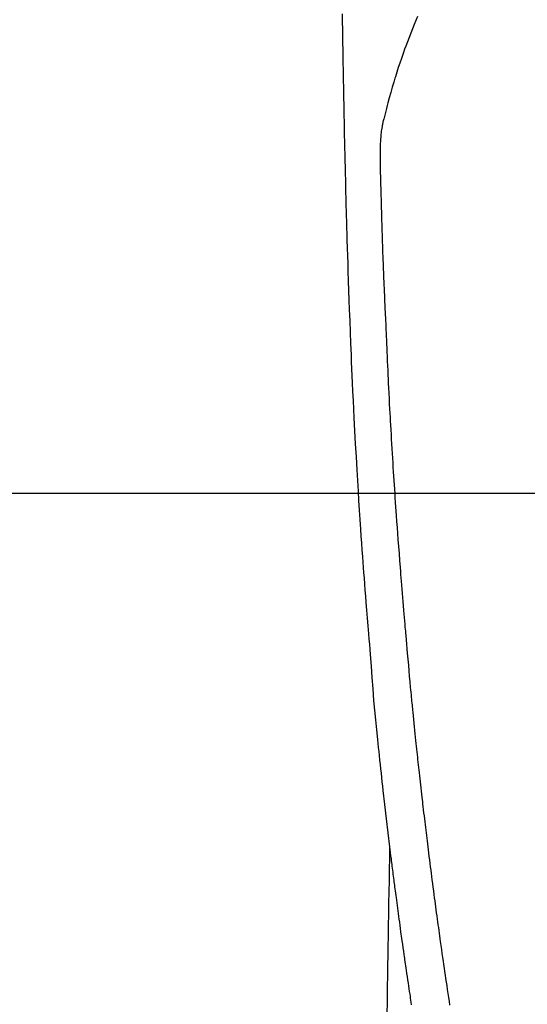
# Model space of a CAD drawing. Extents: x 27948 to 54421, y -11045 to -2175.
# Drawn here: x 44649 to 44677, y -4163 to -4109 of the extents above; entities that cross this region are included whole.
import ezdxf

# ---------------------------------------------------------------- set-up
doc = ezdxf.new("R2010")
doc.units = 0
doc.header["$LTSCALE"] = 50
doc.header["$MEASUREMENT"] = 0
doc.linetypes.add('CENTER2', pattern=[1.125, 0.75, -0.125, 0.125, -0.125])
doc.layers.get('0').update_dxf_attribs({"linetype": 'CONTINUOUS'})
doc.layers.get('DEFPOINTS').update_dxf_attribs({"color": 146, "linetype": 'CONTINUOUS'})
for name, color, linetype in [('126-甲板', 2, 'CONTINUOUS'), ('150-機器', 8, 'CONTINUOUS'), ('160-文字', 254, 'CONTINUOUS'), ('166-寸法B', 11, 'CONTINUOUS')]:
    doc.layers.add(name, color=color, linetype=linetype)
doc.styles.add('KH001', font='txt')
doc.dimstyles.new('KH1xx015', dxfattribs={"dimscale": 10, "dimtxt": 3.8, "dimasz": 0.8, "dimexe": 0.3, "dimexo": 1.2, "dimgap": 0.5, "dimtad": 3, "dimdec": 1, "dimdsep": 46, "dimlunit": 6, "dimtxsty": 'KH001', "dimblk": 'DOT', "dimcen": 1, "dimdle": 1, "dimclrd": 256, "dimclre": 256, "dimclrt": 256, "dimadec": 0, "dimazin": 0, "dimtfac": 1, "dimtdec": 1, "dimtix": 1, "dimtmove": 2, "dimatfit": 3, "dimldrblk": 'CLOSEDBLANK', "dimfxl": 1, "dimtolj": 1, "dimtzin": 0, "dimlwd": -1, "dimlwe": -1, "dimarcsym": 0})
doc.dimstyles.new('KH1xx030', dxfattribs={"dimscale": 30, "dimtxt": 2, "dimasz": 0.6, "dimexe": 0.3, "dimexo": 1.2, "dimgap": 0.5, "dimtad": 3, "dimdec": 1, "dimdsep": 46, "dimlunit": 6, "dimtxsty": 'KH001', "dimblk": 'DOT', "dimcen": 1, "dimdle": 1, "dimclrd": 256, "dimclre": 256, "dimclrt": 256, "dimadec": 0, "dimazin": 0, "dimtfac": 1, "dimtdec": 1, "dimtix": 1, "dimtmove": 2, "dimatfit": 3, "dimldrblk": 'CLOSEDBLANK', "dimfxl": 1, "dimtolj": 1, "dimtzin": 0, "dimlwd": -1, "dimlwe": -1, "dimarcsym": 0})

# ---------------------------------------------------------------- blocks, each defined once
blk = doc.blocks.new('F402_H')
at = {"layer": '150-機器', "color": 13, "linetype": 'CENTER2'}
blk.add_line((0, 0), (244.018, -170.863), dxfattribs=at)
at = {"layer": '150-機器', "color": 13, "linetype": 'Continuous'}
for points in [[(23.958, -28.834), (23.952, -29.195), (23.943, -29.768), (23.933, -30.341), (23.924, -30.914), (23.914, -31.486), (23.905, -31.966), (23.897, -32.445), (23.888, -32.925), (23.879, -33.404), (23.87, -33.886), (23.861, -34.367), (23.851, -34.849), (23.841, -35.33), (23.824, -36.034), (23.806, -36.737), (23.789, -37.44), (23.773, -38.144), (23.77, -38.329), (23.766, -38.515), (23.763, -38.7), (23.759, -38.886), (23.754, -39.143), (23.748, -39.401), (23.741, -39.659), (23.734, -39.916), (23.725, -40.253), (23.715, -40.59), (23.705, -40.927), (23.694, -41.265), (23.681, -41.696), (23.667, -42.127), (23.652, -42.559), (23.638, -42.99), (23.619, -43.513), (23.601, -44.037), (23.582, -44.56), (23.563, -45.083), (23.54, -45.706), (23.517, -46.328), (23.493, -46.95), (23.468, -47.572), (23.452, -47.957), (23.435, -48.342), (23.418, -48.728), (23.4, -49.113), (23.378, -49.594), (23.355, -50.076), (23.332, -50.557), (23.308, -51.039), (23.271, -51.752), (23.232, -52.465), (23.193, -53.178), (23.152, -53.891), (23.135, -54.182), (23.117, -54.474), (23.1, -54.765), (23.082, -55.056), (23.05, -55.579), (23.016, -56.101), (22.982, -56.624), (22.947, -57.146), (22.921, -57.53), (22.895, -57.913), (22.867, -58.297), (22.84, -58.68), (22.819, -58.969), (22.797, -59.258), (22.776, -59.547), (22.754, -59.835), (22.728, -60.17), (22.703, -60.505), (22.677, -60.839), (22.65, -61.174), (22.616, -61.606), (22.581, -62.039), (22.545, -62.472), (22.509, -62.904), (22.484, -63.19), (22.458, -63.476), (22.434, -63.761), (22.41, -64.047), (22.363, -64.676), (22.32, -65.304), (22.277, -65.933), (22.228, -66.561), (22.18, -67.099), (22.127, -67.636), (22.071, -68.172), (22.015, -68.709), (21.992, -68.931), (21.969, -69.153), (21.946, -69.376), (21.922, -69.598), (21.897, -69.838), (21.871, -70.078), (21.846, -70.318), (21.82, -70.557), (21.794, -70.796), (21.768, -71.035), (21.741, -71.274), (21.715, -71.513), (21.627, -72.288), (21.537, -73.062), (21.445, -73.836), (21.352, -74.61), (21.332, -74.772), (21.312, -74.934), (21.292, -75.096), (21.272, -75.257), (21.259, -75.363), (21.246, -75.468), (21.232, -75.573), (21.219, -75.678), (21.205, -75.788), (21.191, -75.897), (21.177, -76.007), (21.163, -76.116), (21.15, -76.222), (21.136, -76.327), (21.123, -76.432), (21.109, -76.538), (21.097, -76.631), (21.085, -76.723), (21.073, -76.816), (21.06, -76.909), (21.044, -77.031), (21.029, -77.154), (21.013, -77.276), (20.997, -77.399), (20.978, -77.542), (20.958, -77.686), (20.939, -77.83), (20.92, -77.973), (20.899, -78.125), (20.879, -78.278), (20.859, -78.43), (20.838, -78.583), (20.814, -78.756), (20.79, -78.93), (20.766, -79.103), (20.742, -79.277), (20.725, -79.4), (20.708, -79.523), (20.691, -79.645), (20.674, -79.768), (20.646, -79.959), (20.619, -80.15), (20.592, -80.341), (20.565, -80.531), (20.551, -80.628), (20.537, -80.724), (20.524, -80.82), (20.51, -80.916), (20.493, -81.033), (20.476, -81.149), (20.459, -81.266), (20.442, -81.382), (20.416, -81.562), (20.389, -81.741), (20.363, -81.921), (20.336, -82.1), (20.314, -82.253), (20.291, -82.406), (20.268, -82.559), (20.245, -82.712), (20.228, -82.822), (20.211, -82.931), (20.195, -83.041), (20.178, -83.151), (20.158, -83.281)], [(19.818, -28.975), (19.911, -29.202), (20.003, -29.429), (20.093, -29.657), (20.188, -29.897), (20.282, -30.137), (20.374, -30.377), (20.465, -30.618), (20.526, -30.785), (20.587, -30.953), (20.646, -31.121), (20.704, -31.289), (20.789, -31.538), (20.872, -31.788), (20.952, -32.039), (21.031, -32.29), (21.053, -32.365), (21.076, -32.439), (21.098, -32.513), (21.12, -32.588), (21.204, -32.873), (21.286, -33.158), (21.366, -33.444), (21.444, -33.731), (21.484, -33.879), (21.524, -34.029), (21.562, -34.178), (21.598, -34.328), (21.616, -34.404), (21.633, -34.479), (21.65, -34.555), (21.667, -34.631)], [(18.036, -83.311), (18.068, -83.096), (18.101, -82.881), (18.133, -82.666), (18.165, -82.451), (18.197, -82.236), (18.226, -82.043), (18.254, -81.85), (18.283, -81.657), (18.311, -81.464), (18.339, -81.271), (18.367, -81.079), (18.395, -80.886), (18.422, -80.694), (18.454, -80.474), (18.486, -80.253), (18.517, -80.033), (18.548, -79.812), (18.569, -79.659), (18.591, -79.507), (18.612, -79.354), (18.633, -79.201), (18.655, -79.044), (18.676, -78.888), (18.698, -78.731), (18.72, -78.575), (18.743, -78.407), (18.765, -78.24), (18.788, -78.073), (18.81, -77.905), (18.833, -77.738), (18.855, -77.571), (18.877, -77.403), (18.899, -77.236), (18.926, -77.032), (18.953, -76.828), (18.98, -76.623), (19.007, -76.419), (19.03, -76.241), (19.053, -76.063), (19.075, -75.885), (19.098, -75.707), (19.122, -75.515), (19.147, -75.322), (19.171, -75.13), (19.195, -74.937), (19.216, -74.771), (19.237, -74.604), (19.257, -74.438), (19.277, -74.271), (19.295, -74.127), (19.312, -73.983), (19.33, -73.839), (19.347, -73.695), (19.366, -73.54), (19.385, -73.385), (19.403, -73.23), (19.422, -73.075), (19.442, -72.906), (19.462, -72.736), (19.482, -72.567), (19.502, -72.397), (19.516, -72.268), (19.531, -72.139), (19.546, -72.01), (19.56, -71.881), (19.58, -71.712), (19.599, -71.543), (19.618, -71.374), (19.637, -71.205), (19.656, -71.036), (19.675, -70.867), (19.693, -70.698), (19.712, -70.529), (19.728, -70.386), (19.744, -70.243), (19.759, -70.1), (19.775, -69.957), (19.79, -69.815), (19.805, -69.672), (19.821, -69.529), (19.836, -69.386), (19.852, -69.232), (19.868, -69.078), (19.884, -68.924), (19.901, -68.771), (19.92, -68.581), (19.94, -68.391), (19.96, -68.201), (19.979, -68.011), (20, -67.808), (20.02, -67.606), (20.041, -67.404), (20.061, -67.202), (20.071, -67.104), (20.081, -67.007), (20.09, -66.909), (20.1, -66.812), (20.111, -66.705), (20.121, -66.598), (20.132, -66.491), (20.142, -66.384), (20.155, -66.248), (20.168, -66.111), (20.18, -65.975), (20.193, -65.838), (20.22, -65.537), (20.248, -65.236), (20.275, -64.935), (20.302, -64.634), (20.317, -64.466), (20.332, -64.299), (20.347, -64.132), (20.361, -63.965), (20.383, -63.721), (20.404, -63.476), (20.426, -63.231), (20.447, -62.987), (20.457, -62.876), (20.467, -62.764), (20.476, -62.653), (20.486, -62.542), (20.501, -62.365), (20.516, -62.187), (20.531, -62.009), (20.546, -61.832), (20.565, -61.599), (20.585, -61.366), (20.604, -61.133), (20.624, -60.9), (20.642, -60.679), (20.66, -60.458), (20.678, -60.237), (20.695, -60.016), (20.711, -59.828), (20.726, -59.64), (20.74, -59.453), (20.755, -59.265), (20.785, -58.879), (20.814, -58.493), (20.843, -58.108), (20.872, -57.722), (20.896, -57.392), (20.92, -57.063), (20.944, -56.733), (20.968, -56.403), (20.985, -56.162), (21.002, -55.921), (21.018, -55.679), (21.035, -55.438), (21.051, -55.197), (21.067, -54.957), (21.083, -54.716), (21.098, -54.475), (21.114, -54.235), (21.13, -53.995), (21.145, -53.754), (21.16, -53.514), (21.177, -53.253), (21.193, -52.991), (21.208, -52.73), (21.224, -52.469), (21.239, -52.208), (21.254, -51.947), (21.269, -51.686), (21.284, -51.426), (21.296, -51.209), (21.308, -50.992), (21.32, -50.775), (21.332, -50.558), (21.347, -50.266), (21.362, -49.974), (21.377, -49.682), (21.392, -49.39), (21.403, -49.153), (21.415, -48.915), (21.426, -48.678), (21.437, -48.44), (21.449, -48.182), (21.46, -47.924), (21.471, -47.666), (21.482, -47.407), (21.491, -47.193), (21.501, -46.978), (21.51, -46.763), (21.518, -46.549), (21.521, -46.473), (21.524, -46.398), (21.527, -46.323), (21.53, -46.248), (21.544, -45.935), (21.56, -45.622), (21.576, -45.309), (21.591, -44.996), (21.599, -44.825), (21.605, -44.654), (21.612, -44.483), (21.619, -44.312), (21.627, -44.12), (21.634, -43.928), (21.642, -43.736), (21.65, -43.543), (21.657, -43.378), (21.663, -43.213), (21.67, -43.048), (21.677, -42.882), (21.682, -42.761), (21.686, -42.639), (21.691, -42.518), (21.696, -42.397), (21.704, -42.184), (21.712, -41.972), (21.719, -41.76), (21.727, -41.548), (21.732, -41.401), (21.737, -41.254), (21.742, -41.107), (21.747, -40.96), (21.752, -40.771), (21.758, -40.581), (21.763, -40.391), (21.769, -40.201), (21.774, -40.034), (21.779, -39.866), (21.784, -39.698), (21.789, -39.53), (21.791, -39.435), (21.794, -39.341), (21.797, -39.246), (21.8, -39.151), (21.803, -39.005), (21.807, -38.858), (21.811, -38.712), (21.814, -38.566), (21.817, -38.471), (21.819, -38.376), (21.822, -38.281), (21.824, -38.187), (21.83, -37.984), (21.835, -37.782), (21.84, -37.579), (21.845, -37.377), (21.85, -37.196), (21.853, -37.015), (21.856, -36.835), (21.857, -36.654), (21.857, -36.474), (21.855, -36.294), (21.85, -36.114), (21.842, -35.934), (21.839, -35.874), (21.836, -35.814), (21.832, -35.755), (21.827, -35.695), (21.821, -35.614), (21.814, -35.534), (21.806, -35.453), (21.797, -35.372), (21.786, -35.287), (21.774, -35.201), (21.761, -35.116), (21.748, -35.031), (21.74, -34.989), (21.733, -34.946), (21.725, -34.904), (21.717, -34.862), (21.709, -34.825), (21.702, -34.788), (21.694, -34.751), (21.686, -34.715), (21.681, -34.694), (21.676, -34.673), (21.671, -34.652), (21.666, -34.631)], [(21.352, -74.61), (21.362, -75.228), (21.372, -75.846), (21.382, -76.463), (21.392, -77.081), (21.402, -77.697), (21.412, -78.314), (21.423, -78.931), (21.433, -79.548), (21.441, -80.068), (21.45, -80.588), (21.458, -81.108), (21.467, -81.628), (21.479, -82.358), (21.491, -83.087), (21.503, -83.816)]]:
    blk.add_lwpolyline(points, dxfattribs=at)
blk = doc.blocks.new('_Dot')
at = {"color": 0, "linetype": 'ByBlock', "lineweight": -2}
blk.add_line((-0.5, 0), (-1, 0), dxfattribs=at)
at = {"color": 0, "linetype": 'ByBlock', "const_width": 0.5}
blk.add_lwpolyline([(-0.25, 0, 1), (0.25, 0, 1)], format="xyb", close=True, dxfattribs=at)
blk = doc.blocks.new('*D333')
at = {"layer": '166-寸法B', "transparency": 16777216}
for p, q in [((44819.005, -3760.058), (44492.04, -3760.058)), ((44501.04, -3778.058), (44501.04, -4267.058)), ((44522.555, -4285.058), (44492.04, -4285.058))]:
    blk.add_line(p, q, dxfattribs=at)
at = {"layer": 'DEFPOINTS', "color": 0, "transparency": 16777216}
for p in [(44855.005, -3760.058), (44501.04, -4285.058), (44558.555, -4285.058)]:
    blk.add_point(p, dxfattribs=at)
at = {"layer": '166-寸法B', "transparency": 16777216, "xscale": 18, "yscale": 18, "zscale": 18}
for p, rotation in [((44501.04, -3760.058), 90), ((44501.04, -4285.058), 270)]:
    blk.add_blockref('_Dot', p, dxfattribs=dict(at, rotation=rotation))
at = {"layer": '166-寸法B', "transparency": 16777216, "insert": (44452.455, -3915.36), "char_height": 60, "attachment_point": 5, "rotation": 90, "style": 'KH001'}
blk.add_mtext('\\A1;525', dxfattribs=at)
blk = doc.blocks.new('_ClosedBlank')
at = {"color": 0, "linetype": 'ByBlock', "lineweight": -2}
for p, q in [((-1, 0.1667), (0, 0)), ((-1, 0.1667), (-1, -0.1667)), ((0, 0), (-1, -0.1667))]:
    blk.add_line(p, q, dxfattribs=at)
blk = doc.blocks.new('*D337')
at = {"layer": 'DEFPOINTS', "transparency": 16777216}
for p, q in [((44690.963, -4124.39), (44690.963, -4359.297)), ((44390.963, -4147.058), (44390.963, -4359.297)), ((44398.963, -4356.297), (44682.963, -4356.297))]:
    blk.add_line(p, q, dxfattribs=at)
at = {"layer": 'DEFPOINTS', "color": 0, "transparency": 16777216}
for p in [(44690.963, -4112.39), (44390.963, -4135.058), (44690.963, -4356.297)]:
    blk.add_point(p, dxfattribs=at)
at = {"layer": 'DEFPOINTS', "transparency": 16777216, "xscale": 8, "yscale": 8, "zscale": 8, "rotation": 180}
blk.add_blockref('_Dot', (44390.963, -4356.297), dxfattribs=at)
at = {"layer": 'DEFPOINTS', "transparency": 16777216, "xscale": 8, "yscale": 8, "zscale": 8}
blk.add_blockref('_Dot', (44690.963, -4356.297), dxfattribs=at)
at = {"layer": 'DEFPOINTS', "transparency": 16777216, "insert": (44540.963, -4332.297), "char_height": 38, "attachment_point": 5, "style": 'KH001'}
blk.add_mtext('\\A1;300', dxfattribs=at)

msp = doc.modelspace()

# ---------------------------------------------------------------- linework, layer by layer
at = {"layer": '126-甲板', "linetype": 'Continuous'}
msp.add_lwpolyline([(45030.963, -4135.058), (44350.963, -4135.058, 0.414214), (44340.963, -4145.058), (44340.963, -4560.058, 0.414214), (44350.963, -4570.058), (45030.963, -4570.058, 0.414214), (45040.963, -4560.058), (45040.963, -4145.058, 0.414214)], format="xyb", close=True, dxfattribs=at)

# ---------------------------------------------------------------- block references
at = {"layer": '150-機器', "xscale": -1}
msp.add_blockref('F402_H', (44690.971, -4079.866), dxfattribs=at)

# ---------------------------------------------------------------- dimensions: what is measured, and where the dimension line sits
at = {"layer": '166-寸法B'}
dim = msp.add_linear_dim(base=(44501.04, -4285.058), p1=(44855.005, -3760.058), p2=(44558.555, -4285.058), angle=90, dimstyle='KH1xx030', dxfattribs=at)
dim.commit()
dim.dimension.update_dxf_attribs({"geometry": '*D333', "text_midpoint": (44452.455, -3915.36), "dimtype": 128})
at = {"layer": 'DEFPOINTS'}
dim = msp.add_linear_dim(base=(44690.963, -4356.297), p1=(44390.963, -4135.058), p2=(44690.963, -4112.39), dimstyle='KH1xx015', dxfattribs=at)
dim.commit()
dim.dimension.update_dxf_attribs({"geometry": '*D337', "text_midpoint": (44540.963, -4332.297)})

# ---------------------------------------------------------------- leaders
at = {"layer": '160-文字'}
msp.add_leader([(44810.971, -4080.058), (43389.434, -5861.629)], dimstyle='KH1xx030', override={"dimgap": 0.5, "dimtad": 1}, dxfattribs=at)

doc.saveas('drawing.dxf')
